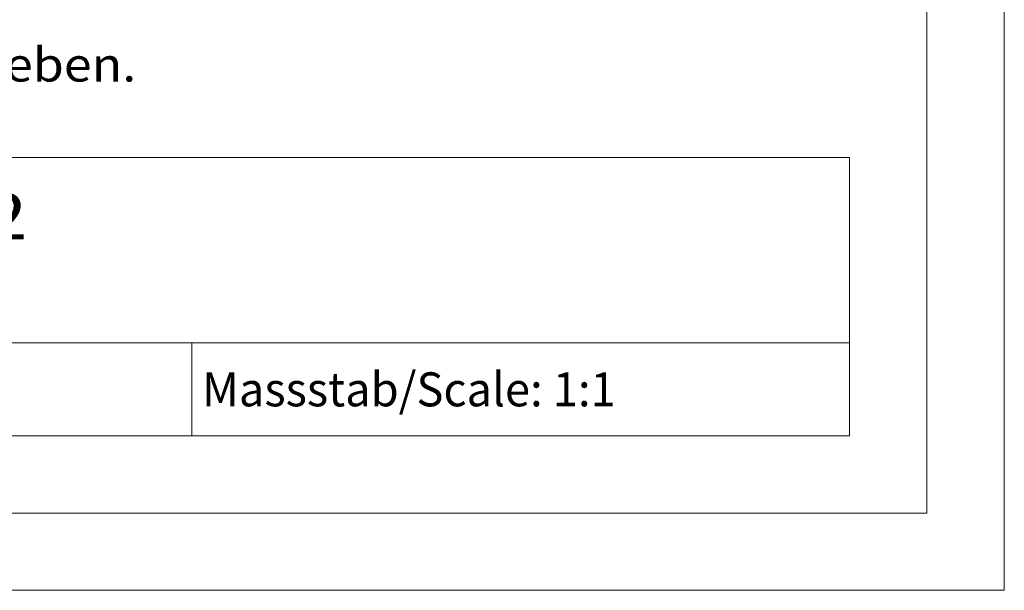
# Model space of a CAD drawing. Extents: x 0 to 1189, y 0 to 841.
# Drawn here: x 1125 to 1189, y 0 to 37 of the extents above; entities that cross this region are included whole.
import ezdxf
from ezdxf.enums import TextEntityAlignment as Align

# ---------------------------------------------------------------- set-up
doc = ezdxf.new("R2010")
doc.units = 0
doc.header["$LTSCALE"] = 5
doc.header["$MEASUREMENT"] = 0
doc.layers.add('90000_FRAME', color=7, linetype='CONTINUOUS')
doc.styles.add('TFONT1', font='TXT.SHX')

msp = doc.modelspace()

# ---------------------------------------------------------------- linework, layer by layer
at = {"layer": '90000_FRAME', "color": 7, "linetype": 'Continuous', "lineweight": 13}
for p, q in [((1189.000049, -0.000022), (1189.000049, 840.999978)), ((1184.000049, 4.999978), (1184.000049, 835.999978)), ((1044.000049, 27.999978), (1179.000049, 27.999978)), ((1179.000049, 9.999978), (1179.000049, 27.999978)), ((1094.000049, 15.999978), (1179.000049, 15.999978)), ((1136.500049, 9.999978), (1136.500049, 15.999978)), ((1044.000049, 9.999978), (1179.000049, 9.999978)), ((1184.000049, 4.999978), (5.000049, 4.999978)), ((1189.000049, -0.000022), (0.000049, -0.000022))]:
    msp.add_line(p, q, dxfattribs=at)

# ---------------------------------------------------------------- texts
at = {"layer": '90000_FRAME', "color": 7, "linetype": 'Continuous', "lineweight": 13, "style": 'TFONT1'}
for s, height, width, p, p2 in [('Alle Bemassungswerte sind in Millimeter (mm) angegeben.', 2.2, 0.825144, (1044.55959, 32.906705), (1132.905025, 32.906705)), ('3VA13...EF32', 3, 1.049371, (1095.448132, 22.70312), (1125.879892, 22.70312)), ('Massstab/Scale: 1:1', 2.2, 0.751546, (1137.160049, 11.899978), (1163.890049, 11.899978))]:
    msp.add_text(s, height=height, dxfattribs=dict(at, width=width)).set_placement(p, p2, align=Align.FIT)

doc.saveas('drawing.dxf')
